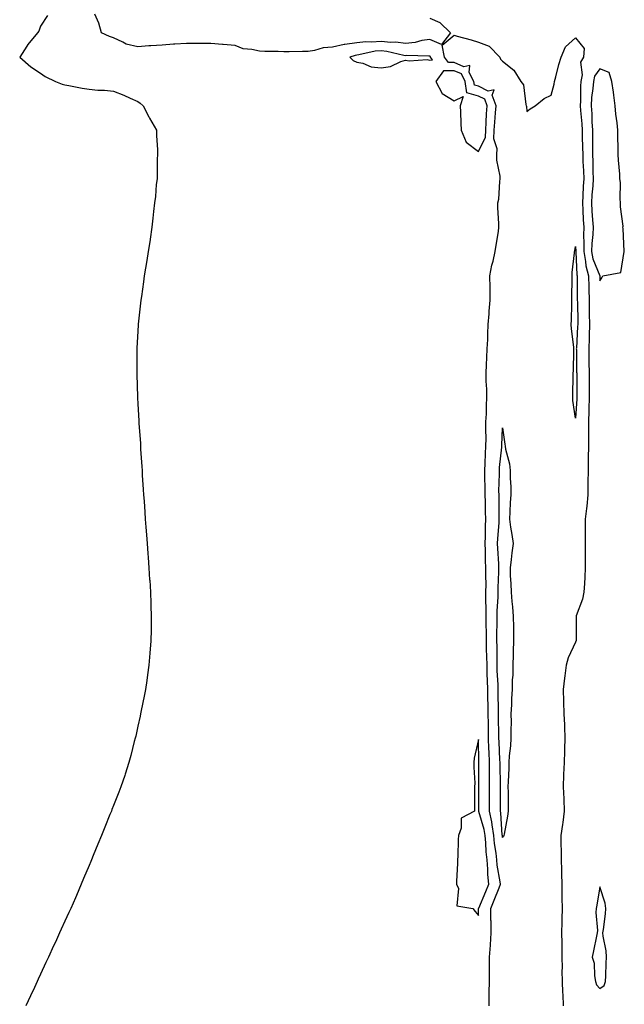
# Model space of a CAD drawing. Units: inches. Extents: x 973763 to 976403, y 7340138 to 7342778.
# Drawn here: x 975360 to 975608, y 7340773 to 7341177 of the extents above; entities that cross this region are included whole.
import ezdxf

# ---------------------------------------------------------------- set-up
doc = ezdxf.new("R2010")
doc.units = ezdxf.units.IN
doc.header["$MEASUREMENT"] = 0
doc.layers.add('Contour_97377340', color=7, linetype='Continuous', true_color=0xa0328a)

msp = doc.modelspace()

# ---------------------------------------------------------------- linework, layer by layer
at = {"layer": 'Contour_97377340'}
for points in [[(975370.96, 7341179.01, 3290), (975368.05, 7341174.6, 3290), (975367.42, 7341172.55, 3290), (975366.81, 7341171.92, 3290), (975362.93, 7341167.04, 3290), (975362.52, 7341166.39, 3290), (975359.52, 7341161.92, 3290), (975364.04, 7341157.91, 3290), (975368.05, 7341155.25, 3290), (975369.99, 7341153.86, 3290), (975374.22, 7341151.92, 3290), (975376.93, 7341150.79, 3290), (975378.05, 7341150.51, 3290), (975379.72, 7341150.25, 3290), (975385.2, 7341149.07, 3290), (975388.05, 7341148.67, 3290), (975391.61, 7341148.36, 3290), (975394.4, 7341148.27, 3290), (975398.05, 7341147.9, 3290), (975402.31, 7341146.18, 3290), (975404.98, 7341144.99, 3290), (975408.05, 7341143.68, 3290), (975409.04, 7341142.91, 3290), (975410.3, 7341141.92, 3290), (975412.64, 7341137.33, 3290), (975412.9, 7341136.78, 3290), (975415.76, 7341131.92, 3290), (975415.73, 7341129.6, 3290), (975416.17, 7341123.79, 3290), (975416.16, 7341121.92, 3290), (975416.06, 7341119.93, 3290), (975416.06, 7341113.91, 3290), (975415.97, 7341111.92, 3290), (975415.66, 7341109.53, 3290), (975415.33, 7341104.65, 3290), (975414.94, 7341101.92, 3290), (975414.52, 7341098.39, 3290), (975414.3, 7341095.67, 3290), (975413.84, 7341091.92, 3290), (975413.16, 7341087.03, 3290), (975413.14, 7341086.83, 3290), (975412.38, 7341081.92, 3290), (975411.73, 7341078.23, 3290), (975411.22, 7341075.1, 3290), (975410.74, 7341071.92, 3290), (975410.42, 7341069.55, 3290), (975409.56, 7341063.43, 3290), (975409.33, 7341061.92, 3290), (975409.23, 7341060.74, 3290), (975408.23, 7341052.09, 3290), (975408.21, 7341051.92, 3290), (975408.21, 7341051.77, 3290), (975408.05, 7341049.19, 3290), (975407.72, 7341042.26, 3290), (975407.7, 7341041.92, 3290), (975407.69, 7341041.56, 3290), (975407.61, 7341032.36, 3290), (975407.61, 7341031.49, 3290), (975407.91, 7341022.06, 3290), (975407.91, 7341021.92, 3290), (975407.92, 7341021.79, 3290), (975408.05, 7341019.42, 3290), (975408.51, 7341012.37, 3290), (975408.53, 7341011.92, 3290), (975408.56, 7341011.41, 3290), (975409.12, 7341003, 3290), (975409.16, 7341001.92, 3290), (975409.23, 7341000.74, 3290), (975409.73, 7340993.6, 3290), (975409.82, 7340991.92, 3290), (975409.92, 7340990.05, 3290), (975410.33, 7340984.19, 3290), (975410.44, 7340981.92, 3290), (975410.63, 7340979.34, 3290), (975410.93, 7340974.8, 3290), (975411.13, 7340971.92, 3290), (975411.38, 7340968.59, 3290), (975411.6, 7340965.48, 3290), (975411.89, 7340961.92, 3290), (975412.21, 7340957.76, 3290), (975412.33, 7340956.19, 3290), (975412.66, 7340951.92, 3290), (975412.94, 7340947.02, 3290), (975412.96, 7340946.83, 3290), (975413.27, 7340941.92, 3290), (975413.43, 7340937.3, 3290), (975413.46, 7340936.51, 3290), (975413.63, 7340931.92, 3290), (975413.56, 7340927.42, 3290), (975413.54, 7340926.43, 3290), (975413.47, 7340921.92, 3290), (975413.05, 7340916.92, 3290), (975412.67, 7340911.92, 3290), (975412.08, 7340907.89, 3290), (975411.75, 7340905.63, 3290), (975411.24, 7340901.92, 3290), (975410.75, 7340899.23, 3290), (975409.45, 7340893.32, 3290), (975409.18, 7340891.92, 3290), (975409, 7340890.97, 3290), (975408.05, 7340886.8, 3290), (975407.21, 7340882.76, 3290), (975407.01, 7340881.92, 3290), (975406.64, 7340880.51, 3290), (975405.18, 7340874.8, 3290), (975404.34, 7340871.92, 3290), (975402.88, 7340867.09, 3290), (975402.71, 7340866.58, 3290), (975401.16, 7340861.92, 3290), (975400.27, 7340859.7, 3290), (975398.05, 7340854.18, 3290), (975397.43, 7340852.54, 3290), (975397.2, 7340851.92, 3290), (975396.62, 7340850.49, 3290), (975394.57, 7340845.39, 3290), (975393.21, 7340841.92, 3290), (975391.69, 7340838.27, 3290), (975389.78, 7340833.65, 3290), (975389.08, 7340831.92, 3290), (975388.76, 7340831.21, 3290), (975388.05, 7340829.6, 3290), (975385.78, 7340824.19, 3290), (975384.86, 7340821.92, 3290), (975382.81, 7340817.17, 3290), (975382.42, 7340816.29, 3290), (975380.5, 7340811.92, 3290), (975379.72, 7340810.26, 3290), (975378.05, 7340806.7, 3290), (975376.59, 7340803.38, 3290), (975375.93, 7340801.92, 3290), (975374.19, 7340798.06, 3290), (975373.48, 7340796.49, 3290), (975371.37, 7340791.92, 3290), (975370.32, 7340789.65, 3290), (975368.05, 7340784.84, 3290), (975367.16, 7340782.81, 3290), (975366.75, 7340781.92, 3290), (975365.59, 7340779.46, 3290), (975363.97, 7340776, 3290), (975362.02, 7340771.92, 3290)], [(975528.05, 7341177.85, 3290), (975532.22, 7341176.09, 3290), (975536.55, 7341171.92, 3290), (975532.91, 7341167.06, 3290), (975528.05, 7341169.17, 3290), (975524.85, 7341168.72, 3290), (975522.02, 7341167.95, 3290), (975518.05, 7341167.53, 3290), (975514.13, 7341168.01, 3290), (975512.02, 7341167.95, 3290), (975508.05, 7341168.32, 3290), (975504.16, 7341168.03, 3290), (975501.81, 7341168.17, 3290), (975498.05, 7341167.8, 3290), (975493.15, 7341167.02, 3290), (975492.96, 7341167.01, 3290), (975488.05, 7341165.97, 3290), (975484.3, 7341165.67, 3290), (975480.73, 7341164.59, 3290), (975478.05, 7341164.26, 3290), (975475.73, 7341164.24, 3290), (975470.26, 7341164.13, 3290), (975468.05, 7341164.1, 3290), (975465.79, 7341164.18, 3290), (975460.35, 7341164.22, 3290), (975458.05, 7341164.31, 3290), (975454.89, 7341165.09, 3290), (975451.38, 7341165.26, 3290), (975448.05, 7341166.68, 3290), (975443.16, 7341167.03, 3290), (975442.91, 7341167.06, 3290), (975438.05, 7341167.42, 3290), (975433.55, 7341167.42, 3290), (975432.53, 7341167.44, 3290), (975428.05, 7341167.45, 3290), (975423.3, 7341167.17, 3290), (975422.74, 7341167.23, 3290), (975418.05, 7341166.85, 3290), (975413.42, 7341166.55, 3290), (975412.59, 7341166.47, 3290), (975408.05, 7341166.15, 3290), (975403.33, 7341167.2, 3290), (975401.87, 7341168.1, 3290), (975398.05, 7341169.77, 3290), (975396.47, 7341170.34, 3290), (975393.1, 7341171.92, 3290), (975392.02, 7341175.9, 3290), (975390.45, 7341179.52, 3290)], [(975552.44, 7340771.92, 3290), (975552.53, 7340776.41, 3290), (975552.56, 7340777.41, 3290), (975552.65, 7340781.92, 3290), (975552.61, 7340786.49, 3290), (975552.66, 7340787.32, 3290), (975552.62, 7340791.92, 3290), (975553, 7340796.87, 3290), (975553.01, 7340796.96, 3290), (975553.37, 7340801.92, 3290), (975553.26, 7340806.71, 3290), (975553.23, 7340807.1, 3290), (975553.13, 7340811.92, 3290), (975554.59, 7340815.38, 3290), (975556.57, 7340820.44, 3290), (975557.16, 7340821.92, 3290), (975557.06, 7340822.91, 3290), (975555.82, 7340829.7, 3290), (975555.63, 7340831.92, 3290), (975555.34, 7340834.63, 3290), (975554.7, 7340838.57, 3290), (975554.38, 7340841.92, 3290), (975553.67, 7340846.31, 3290), (975553.59, 7340847.46, 3290), (975552.67, 7340851.92, 3290), (975552.67, 7340857.3, 3290), (975552.68, 7340861.92, 3290), (975552.64, 7340866.51, 3290), (975552.64, 7340867.33, 3290), (975552.6, 7340871.92, 3290), (975552.44, 7340876.32, 3290), (975552.42, 7340877.55, 3290), (975552.28, 7340881.92, 3290), (975552.2, 7340886.08, 3290), (975552.18, 7340887.79, 3290), (975552.11, 7340891.92, 3290), (975552.03, 7340895.91, 3290), (975551.98, 7340898, 3290), (975551.9, 7340901.92, 3290), (975551.77, 7340905.65, 3290), (975551.74, 7340908.23, 3290), (975551.62, 7340911.92, 3290), (975551.57, 7340915.44, 3290), (975551.47, 7340918.5, 3290), (975551.41, 7340921.92, 3290), (975551.38, 7340925.26, 3290), (975551.24, 7340928.73, 3290), (975551.21, 7340931.92, 3290), (975551.25, 7340935.13, 3290), (975551.13, 7340938.84, 3290), (975551.17, 7340941.92, 3290), (975551.2, 7340945.07, 3290), (975551.14, 7340948.84, 3290), (975551.17, 7340951.92, 3290), (975551.04, 7340954.9, 3290), (975550.95, 7340959.02, 3290), (975550.82, 7340961.92, 3290), (975550.96, 7340964.83, 3290), (975550.97, 7340969.01, 3290), (975551.11, 7340971.92, 3290), (975551.06, 7340974.93, 3290), (975550.96, 7340979.01, 3290), (975550.91, 7340981.92, 3290), (975550.89, 7340984.77, 3290), (975550.75, 7340989.22, 3290), (975550.74, 7340991.92, 3290), (975550.91, 7340994.78, 3290), (975550.98, 7340998.99, 3290), (975551.17, 7341001.92, 3290), (975551.2, 7341005.07, 3290), (975551.11, 7341008.87, 3290), (975551.14, 7341011.92, 3290), (975551.34, 7341015.21, 3290), (975551.36, 7341018.61, 3290), (975551.59, 7341021.92, 3290), (975551.54, 7341025.41, 3290), (975551.33, 7341028.64, 3290), (975551.27, 7341031.92, 3290), (975551.45, 7341035.32, 3290), (975551.51, 7341038.46, 3290), (975551.69, 7341041.92, 3290), (975551.89, 7341045.75, 3290), (975551.89, 7341048.08, 3290), (975552.1, 7341051.92, 3290), (975552.5, 7341056.37, 3290), (975552.5, 7341057.47, 3290), (975552.97, 7341061.92, 3290), (975552.9, 7341066.77, 3290), (975552.89, 7341067.08, 3290), (975552.82, 7341071.92, 3290), (975553.59, 7341076.38, 3290), (975554.13, 7341078.01, 3290), (975555.03, 7341081.92, 3290), (975555.32, 7341084.65, 3290), (975556.27, 7341090.14, 3290), (975556.48, 7341091.92, 3290), (975556.46, 7341093.51, 3290), (975556.09, 7341099.96, 3290), (975556.07, 7341101.92, 3290), (975556.48, 7341103.49, 3290), (975556.83, 7341110.7, 3290), (975557.06, 7341111.92, 3290), (975557.02, 7341112.95, 3290), (975555.67, 7341119.53, 3290), (975555.6, 7341121.92, 3290), (975555.85, 7341124.12, 3290), (975554.4, 7341128.27, 3290), (975554.57, 7341131.92, 3290), (975554.78, 7341135.19, 3290), (975555.13, 7341139, 3290), (975555.33, 7341141.92, 3290), (975553.73, 7341146.24, 3290), (975554.54, 7341148.41, 3290), (975552.1, 7341147.87, 3290), (975548.05, 7341149.9, 3290), (975546.5, 7341150.37, 3290), (975546.26, 7341151.92, 3290), (975544.34, 7341155.63, 3290), (975544.51, 7341158.38, 3290), (975542.04, 7341157.93, 3290), (975538.05, 7341159.62, 3290), (975535.76, 7341159.63, 3290), (975534.12, 7341161.92, 3290), (975533.13, 7341166.84, 3290), (975538.05, 7341170.98, 3290), (975539.41, 7341170.56, 3290), (975545.11, 7341168.99, 3290), (975548.05, 7341167.99, 3290), (975552.51, 7341166.39, 3290), (975556.87, 7341161.92, 3290), (975557.22, 7341161.09, 3290), (975558.05, 7341160.21, 3290), (975562.66, 7341156.52, 3290), (975565.53, 7341151.92, 3290), (975566.59, 7341150.46, 3290), (975567.55, 7341142.42, 3290), (975567.73, 7341141.92, 3290), (975567.79, 7341141.66, 3290), (975568.05, 7341139.59, 3290), (975569.39, 7341140.58, 3290), (975571.44, 7341141.92, 3290), (975575.08, 7341144.89, 3290), (975578.05, 7341146.22, 3290), (975579.24, 7341150.73, 3290), (975579.4, 7341151.92, 3290), (975579.94, 7341153.81, 3290), (975581.12, 7341158.85, 3290), (975582.15, 7341161.92, 3290), (975583.89, 7341166.08, 3290), (975588.05, 7341169.81, 3290), (975591.58, 7341165.45, 3290), (975591.22, 7341161.92, 3290), (975590.09, 7341159.88, 3290), (975590.76, 7341154.63, 3290), (975590.17, 7341151.92, 3290), (975590.02, 7341149.94, 3290), (975590.07, 7341143.94, 3290), (975589.94, 7341141.92, 3290), (975590.07, 7341139.9, 3290), (975590.59, 7341134.46, 3290), (975590.75, 7341131.92, 3290), (975590.77, 7341129.2, 3290), (975590.92, 7341124.79, 3290), (975590.95, 7341121.92, 3290), (975591.06, 7341118.91, 3290), (975591.24, 7341115.11, 3290), (975591.36, 7341111.92, 3290), (975591.15, 7341108.82, 3290), (975591.02, 7341104.89, 3290), (975590.83, 7341101.92, 3290), (975591.02, 7341098.95, 3290), (975591.19, 7341095.06, 3290), (975591.4, 7341091.92, 3290), (975591.28, 7341088.69, 3290), (975591.47, 7341085.34, 3290), (975591.36, 7341081.92, 3290), (975592.13, 7341077.84, 3290), (975592.2, 7341076.07, 3290), (975593.33, 7341071.92, 3290), (975593.42, 7341067.29, 3290), (975593.45, 7341066.52, 3290), (975593.54, 7341061.92, 3290), (975593.63, 7341057.5, 3290), (975593.66, 7341056.31, 3290), (975593.75, 7341051.92, 3290), (975593.6, 7341047.47, 3290), (975593.59, 7341046.38, 3290), (975593.42, 7341041.92, 3290), (975593.49, 7341037.35, 3290), (975593.5, 7341036.47, 3290), (975593.56, 7341031.92, 3290), (975593.58, 7341027.45, 3290), (975593.59, 7341026.39, 3290), (975593.61, 7341021.92, 3290), (975593.49, 7341017.36, 3290), (975593.5, 7341016.48, 3290), (975593.37, 7341011.92, 3290), (975593.32, 7341007.19, 3290), (975593.34, 7341006.63, 3290), (975593.28, 7341001.92, 3290), (975593.22, 7340997.09, 3290), (975593.22, 7340996.75, 3290), (975593.15, 7340991.92, 3290), (975593.09, 7340986.96, 3290), (975593.09, 7340986.88, 3290), (975593.03, 7340981.92, 3290), (975592.65, 7340977.32, 3290), (975592.46, 7340976.34, 3290), (975592.02, 7340971.92, 3290), (975592.02, 7340967.95, 3290), (975591.96, 7340965.82, 3290), (975591.96, 7340961.92, 3290), (975591.99, 7340957.98, 3290), (975591.97, 7340955.83, 3290), (975592, 7340951.92, 3290), (975591.81, 7340948.16, 3290), (975591.62, 7340945.49, 3290), (975591.44, 7340941.92, 3290), (975590.84, 7340939.12, 3290), (975588.26, 7340932.14, 3290), (975588.21, 7340931.92, 3290), (975588.21, 7340921.92, 3290), (975588.19, 7340921.79, 3290), (975588.05, 7340921.38, 3290), (975584.98, 7340914.99, 3290), (975584.2, 7340911.92, 3290), (975583.62, 7340907.49, 3290), (975583.44, 7340906.52, 3290), (975582.91, 7340901.92, 3290), (975583.07, 7340896.93, 3290), (975583.07, 7340896.91, 3290), (975583.22, 7340891.92, 3290), (975583.47, 7340887.34, 3290), (975583.43, 7340886.54, 3290), (975583.65, 7340881.92, 3290), (975583.48, 7340877.35, 3290), (975583.42, 7340876.54, 3290), (975583.27, 7340871.92, 3290), (975583.08, 7340866.95, 3290), (975583.08, 7340866.89, 3290), (975582.91, 7340861.92, 3290), (975583.15, 7340857.01, 3290), (975583.14, 7340856.83, 3290), (975583.34, 7340851.92, 3290), (975582.74, 7340847.23, 3290), (975582.59, 7340846.46, 3290), (975581.94, 7340841.92, 3290), (975582, 7340837.98, 3290), (975582.11, 7340835.98, 3290), (975582.16, 7340831.92, 3290), (975582.18, 7340827.79, 3290), (975582.29, 7340826.16, 3290), (975582.31, 7340821.92, 3290), (975582.36, 7340817.61, 3290), (975582.42, 7340816.3, 3290), (975582.47, 7340811.92, 3290), (975582.38, 7340807.59, 3290), (975582.39, 7340806.26, 3290), (975582.3, 7340801.92, 3290), (975582.33, 7340797.64, 3290), (975582.39, 7340796.25, 3290), (975582.42, 7340791.92, 3290), (975582.47, 7340787.5, 3290), (975582.43, 7340786.31, 3290), (975582.5, 7340781.92, 3290), (975582.69, 7340777.29, 3290), (975582.74, 7340776.6, 3290), (975582.9, 7340771.92, 3290)]]:
    msp.add_polyline3d(points, dxfattribs=at)
for points in [[(975528.05, 7341160.69, 3291), (975529.24, 7341160.72, 3291), (975528.39, 7341161.92, 3291), (975528.33, 7341162.2, 3291), (975528.05, 7341162.33, 3291), (975527.69, 7341162.28, 3291), (975518.66, 7341162.53, 3291), (975518.05, 7341162.47, 3291), (975517.42, 7341162.54, 3291), (975510.37, 7341164.24, 3291), (975508.05, 7341164.46, 3291), (975505.68, 7341164.29, 3291), (975498.94, 7341162.81, 3291), (975498.05, 7341162.73, 3291), (975497.36, 7341162.61, 3291), (975495.2, 7341161.92, 3291), (975496.59, 7341160.46, 3291), (975498.05, 7341159.88, 3291), (975500.59, 7341159.38, 3291), (975503.99, 7341157.86, 3291), (975508.05, 7341157.44, 3291), (975511.96, 7341158.01, 3291), (975516.21, 7341160.08, 3291), (975518.05, 7341160.58, 3291), (975519.6, 7341160.37, 3291), (975527.05, 7341160.92, 3291)], [(975598.05, 7341069.97, 3291), (975598.86, 7341071.1, 3291), (975599.26, 7341071.92, 3291), (975606.59, 7341073.38, 3291), (975608.05, 7341081.92, 3291), (975607.61, 7341091.49, 3291), (975607.5, 7341091.92, 3291), (975607.53, 7341092.43, 3291), (975606.45, 7341100.32, 3291), (975606.53, 7341101.92, 3291), (975606.34, 7341103.63, 3291), (975606.47, 7341110.34, 3291), (975606.24, 7341111.92, 3291), (975606.21, 7341113.76, 3291), (975605.62, 7341119.49, 3291), (975605.59, 7341121.92, 3291), (975605.53, 7341124.44, 3291), (975605.43, 7341129.3, 3291), (975605.37, 7341131.92, 3291), (975605.16, 7341134.81, 3291), (975604.51, 7341138.38, 3291), (975604.31, 7341141.92, 3291), (975603.72, 7341146.25, 3291), (975603.67, 7341147.53, 3291), (975602.93, 7341151.92, 3291), (975601.76, 7341155.63, 3291), (975598.05, 7341157.05, 3291), (975595.85, 7341154.12, 3291), (975595.37, 7341151.92, 3291), (975595.16, 7341149.03, 3291), (975594.63, 7341145.33, 3291), (975594.42, 7341141.92, 3291), (975594.64, 7341138.51, 3291), (975594.73, 7341135.24, 3291), (975594.92, 7341131.92, 3291), (975594.96, 7341128.83, 3291), (975594.92, 7341125.05, 3291), (975594.94, 7341121.92, 3291), (975595.06, 7341118.93, 3291), (975595.18, 7341114.8, 3291), (975595.28, 7341111.92, 3291), (975595.08, 7341108.95, 3291), (975594.71, 7341105.26, 3291), (975594.5, 7341101.92, 3291), (975594.72, 7341098.59, 3291), (975595.03, 7341094.93, 3291), (975595.24, 7341091.92, 3291), (975595.13, 7341089, 3291), (975594.67, 7341085.3, 3291), (975594.56, 7341081.92, 3291), (975595.12, 7341078.99, 3291), (975597.96, 7341072.01, 3291), (975597.98, 7341071.92, 3291), (975597.98, 7341071.86, 3291)], [(975548.05, 7341123.1, 3291), (975550.93, 7341129.04, 3291), (975551.07, 7341131.92, 3291), (975551.27, 7341135.14, 3291), (975551.41, 7341138.56, 3291), (975551.63, 7341141.92, 3291), (975550.67, 7341144.54, 3291), (975548.05, 7341145.85, 3291), (975543.38, 7341147.26, 3291), (975542.69, 7341151.92, 3291), (975541.1, 7341154.97, 3291), (975538.05, 7341156.26, 3291), (975533.69, 7341156.28, 3291), (975530.54, 7341151.92, 3291), (975533.14, 7341147, 3291), (975538.05, 7341143.98, 3291), (975541.83, 7341145.7, 3291), (975540.62, 7341141.92, 3291), (975540.76, 7341139.21, 3291), (975540.83, 7341134.7, 3291), (975540.99, 7341131.92, 3291), (975543.09, 7341126.96, 3291)], [(975588.05, 7341013.42, 3289), (975586.92, 7341020.79, 3289), (975586.86, 7341021.92, 3289), (975586.92, 7341023.05, 3289), (975587.05, 7341030.92, 3289), (975587.09, 7341031.92, 3289), (975587.1, 7341032.87, 3289), (975587.36, 7341041.23, 3289), (975587.37, 7341041.92, 3289), (975587.33, 7341042.64, 3289), (975586.33, 7341050.21, 3289), (975586.26, 7341051.92, 3289), (975586.28, 7341053.69, 3289), (975586.49, 7341060.36, 3289), (975586.5, 7341061.92, 3289), (975586.5, 7341063.48, 3289), (975586.56, 7341070.42, 3289), (975586.55, 7341071.92, 3289), (975586.63, 7341073.34, 3289), (975587.6, 7341081.47, 3289), (975587.63, 7341081.92, 3289), (975587.67, 7341082.3, 3289), (975588.05, 7341084.06, 3289), (975588.17, 7341082.03, 3289), (975588.16, 7341081.92, 3289), (975588.19, 7341081.78, 3289), (975588.55, 7341072.42, 3289), (975588.68, 7341071.92, 3289), (975588.7, 7341071.27, 3289), (975588.73, 7341062.6, 3289), (975588.74, 7341061.92, 3289), (975588.76, 7341061.21, 3289), (975588.88, 7341052.75, 3289), (975588.9, 7341051.92, 3289), (975588.87, 7341051.1, 3289), (975588.34, 7341042.22, 3289), (975588.33, 7341041.92, 3289), (975588.34, 7341041.63, 3289), (975588.46, 7341032.34, 3289), (975588.47, 7341031.92, 3289), (975588.47, 7341031.5, 3289), (975588.54, 7341022.41, 3289), (975588.54, 7341021.92, 3289), (975588.53, 7341021.44, 3289)], [(975558.05, 7340841.07, 3289), (975557.93, 7340841.8, 3289), (975557.92, 7340841.92, 3289), (975557.89, 7340842.08, 3289), (975557.3, 7340851.17, 3289), (975557.14, 7340851.92, 3289), (975557.14, 7340852.82, 3289), (975557.15, 7340861.03, 3289), (975557.15, 7340862.82, 3289), (975556.97, 7340870.84, 3289), (975556.96, 7340871.92, 3289), (975556.92, 7340873.05, 3289), (975556.57, 7340880.43, 3289), (975556.52, 7340881.92, 3289), (975556.49, 7340883.48, 3289), (975556.35, 7340890.22, 3289), (975556.32, 7340891.92, 3289), (975556.28, 7340893.68, 3289), (975556.25, 7340900.13, 3289), (975556.22, 7340901.92, 3289), (975556.16, 7340903.81, 3289), (975555.85, 7340909.72, 3289), (975555.78, 7340911.92, 3289), (975555.75, 7340914.22, 3289), (975555.76, 7340919.63, 3289), (975555.72, 7340921.92, 3289), (975555.7, 7340924.27, 3289), (975555.81, 7340929.68, 3289), (975555.79, 7340931.92, 3289), (975555.82, 7340934.15, 3289), (975556.17, 7340940.05, 3289), (975556.2, 7340941.92, 3289), (975556.22, 7340943.75, 3289), (975556.48, 7340950.35, 3289), (975556.5, 7340951.92, 3289), (975556.42, 7340953.55, 3289), (975556.01, 7340959.88, 3289), (975555.92, 7340961.92, 3289), (975556.01, 7340963.96, 3289), (975556.59, 7340970.46, 3289), (975556.66, 7340971.92, 3289), (975556.64, 7340973.33, 3289), (975556.57, 7340980.44, 3289), (975556.55, 7340981.92, 3289), (975556.54, 7340983.43, 3289), (975556.69, 7340990.57, 3289), (975556.69, 7340991.92, 3289), (975556.77, 7340993.2, 3289), (975557.66, 7341001.53, 3289), (975557.69, 7341001.92, 3289), (975557.69, 7341002.28, 3289), (975558.05, 7341009.49, 3289), (975558.98, 7341002.84, 3289), (975559.06, 7341001.92, 3289), (975559.2, 7341000.76, 3289), (975560.81, 7340994.68, 3289), (975561.07, 7340991.92, 3289), (975561.16, 7340988.81, 3289), (975561.34, 7340985.21, 3289), (975561.42, 7340981.92, 3289), (975561.15, 7340978.83, 3289), (975561.06, 7340974.93, 3289), (975560.81, 7340971.92, 3289), (975561.27, 7340968.69, 3289), (975561.82, 7340965.68, 3289), (975562.31, 7340961.92, 3289), (975561.85, 7340958.12, 3289), (975561.49, 7340955.36, 3289), (975561.07, 7340951.92, 3289), (975561.17, 7340948.8, 3289), (975561.43, 7340945.3, 3289), (975561.52, 7340941.92, 3289), (975561.85, 7340938.13, 3289), (975562.09, 7340935.96, 3289), (975562.42, 7340931.92, 3289), (975562.45, 7340927.52, 3289), (975562.49, 7340926.37, 3289), (975562.53, 7340921.92, 3289), (975562.35, 7340917.62, 3289), (975562.36, 7340916.23, 3289), (975562.19, 7340911.92, 3289), (975562.18, 7340907.79, 3289), (975561.98, 7340905.85, 3289), (975561.97, 7340901.92, 3289), (975561.7, 7340898.27, 3289), (975561.67, 7340895.55, 3289), (975561.45, 7340891.92, 3289), (975561.5, 7340888.48, 3289), (975561.35, 7340885.23, 3289), (975561.41, 7340881.92, 3289), (975561.23, 7340878.73, 3289), (975560.79, 7340874.66, 3289), (975560.64, 7340871.92, 3289), (975560.57, 7340869.4, 3289), (975560.29, 7340864.16, 3289), (975560.23, 7340861.92, 3289), (975560.29, 7340859.69, 3289), (975560.3, 7340854.17, 3289), (975560.35, 7340851.92, 3289), (975560.09, 7340849.88, 3289), (975558.61, 7340842.48, 3289), (975558.53, 7340841.92, 3289), (975558.43, 7340841.53, 3289)], [(975548.05, 7340809.06, 3291), (975548.13, 7340811.84, 3291), (975548.13, 7340811.92, 3291), (975548.19, 7340812.06, 3291), (975551.15, 7340818.82, 3291), (975552.4, 7340821.92, 3291), (975551.99, 7340825.86, 3291), (975551.97, 7340828, 3291), (975551.62, 7340831.92, 3291), (975551.27, 7340835.15, 3291), (975551.14, 7340838.84, 3291), (975550.84, 7340841.92, 3291), (975550.44, 7340844.32, 3291), (975548.23, 7340851.75, 3291), (975548.19, 7340851.92, 3291), (975548.19, 7340852.06, 3291), (975548.2, 7340861.77, 3291), (975548.2, 7340862.07, 3291), (975548.25, 7340871.72, 3291), (975548.25, 7340872.11, 3291), (975548.05, 7340881.36, 3291), (975546.33, 7340873.64, 3291), (975546.22, 7340871.92, 3291), (975546.18, 7340870.05, 3291), (975546.55, 7340863.42, 3291), (975546.51, 7340861.92, 3291), (975546.45, 7340860.32, 3291), (975546.53, 7340853.44, 3291), (975546.46, 7340851.92, 3291), (975540.93, 7340849.04, 3291), (975541.06, 7340844.92, 3291), (975539.91, 7340841.92, 3291), (975539.78, 7340840.19, 3291), (975539.56, 7340833.43, 3291), (975539.47, 7340831.92, 3291), (975539.43, 7340830.55, 3291), (975539.14, 7340823.01, 3291), (975539.11, 7340821.92, 3291), (975539.86, 7340820.11, 3291), (975539.15, 7340813.02, 3291), (975545.8, 7340811.92, 3291), (975546.77, 7340810.65, 3291)], [(975598.05, 7340779, 3291), (975599.71, 7340780.26, 3291), (975600.3, 7340781.92, 3291), (975600.4, 7340784.27, 3291), (975600.59, 7340789.38, 3291), (975600.72, 7340791.92, 3291), (975600.58, 7340794.44, 3291), (975599.39, 7340800.58, 3291), (975599.29, 7340801.92, 3291), (975599.43, 7340803.3, 3291), (975600.28, 7340809.69, 3291), (975600.5, 7340811.92, 3291), (975600.18, 7340814.05, 3291), (975598.05, 7340820.74, 3291), (975596.76, 7340813.21, 3291), (975596.55, 7340811.92, 3291), (975596.38, 7340810.25, 3291), (975597.09, 7340802.88, 3291), (975596.93, 7340801.92, 3291), (975596.63, 7340800.51, 3291), (975595.43, 7340794.53, 3291), (975594.89, 7340791.92, 3291), (975595.6, 7340789.47, 3291), (975595.78, 7340784.19, 3291), (975596.21, 7340781.92, 3291), (975596.67, 7340780.54, 3291)]]:
    msp.add_polyline3d(points, close=True, dxfattribs=at)

doc.saveas('drawing.dxf')
